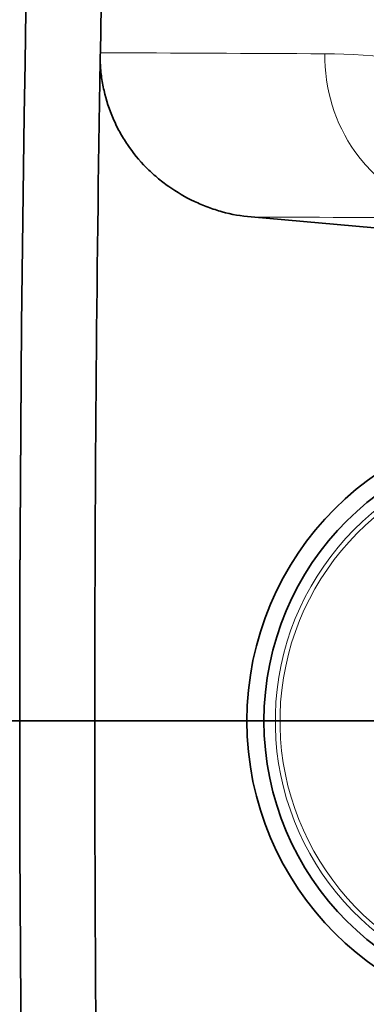
# Model space of a CAD drawing. Units: millimetres. Extents: x -84 to 84, y -70 to 70.
# Drawn here: x -77 to -73, y -3 to 9 of the extents above; entities that cross this region are included whole.
import ezdxf

# ---------------------------------------------------------------- set-up
doc = ezdxf.new("R2010")
doc.units = ezdxf.units.MM
for name, color, linetype, true_color in [('ORTHO$38', 7, 'Continuous', 0xffffff), ('ORTHO$40', 7, 'Continuous', 0xffffff), ('Top$36', 7, 'Continuous', 0xffffff)]:
    doc.layers.add(name, color=color, linetype=linetype, true_color=true_color)

msp = doc.modelspace()

# ---------------------------------------------------------------- linework, layer by layer
at = {"layer": 'ORTHO$38', "color": 18, "linetype": 'Continuous', "lineweight": 35}
for p, q in [((-75.959, 0, -41.4), (-81.321, 0, -41.4)), ((-81.321, 0, -46), (-75.959, 0, -46)), ((-78.48, 0, 2), (-76.93, 0, 2)), ((-76.877, 0, -3.517), (-77, 0)), ((-77, 0), (-76.075, 0, 26.5)), ((-74.93, 0), (-77, 0)), ((-74.929, 0), (-77, 0)), ((-76.377, 0, -4), (-74.31, 0, -4)), ((-76.008, 0, 26.5), (-76.075, 0, 26.5)), ((-74.084, 0, 26.515), (-76.006, 0, 26.515)), ((-75.959, 0, -41.4), (-74.631, 0, -41.4)), ((-74.631, 0, -46), (-75.959, 0, -46)), ((-74.468, 0, -38.7), (-75.5, 0, -38.7)), ((-75.5, 0, -6.7), (-74.468, 0, -6.7)), ((-75.5, 0, -6.7), (-75.5, 0, -38.7)), ((-75.2, 0, -6.5), (-75.2, 0, -4.5)), ((-75.119, 0, -6.5), (-75.2, 0, -6.5)), ((-75.119, 0, -41.4), (-75.119, 0, -38.7)), ((-75.119, 0, -6.7), (-75.119, 0, -6.5)), ((-74.93, 0), (-69.95, 0)), ((-73.164, 0, -46), (-74.631, 0, -46)), ((-69.95, 0, -4), (-74.31, 0, -4)), ((-73.164, 0, -44.8), (-73.177, 0, -44.8)), ((-73.159, 0, -44.8), (-73.164, 0, -44.8)), ((-73.164, 0, -44.8), (-73.164, 0, -46)), ((-73.164, 0, -46), (-73.157, 0, -46)), ((-73.159, 0, -44.8), (-73.164, 0, -44.8))]:
    msp.add_line(p, q, dxfattribs=at)
at = {"layer": 'ORTHO$38', "color": 8, "linetype": 'Continuous', "lineweight": 18}
for p, q in [((-76.877, 0, -3.517), (-74.807, 0, -3.517)), ((-75.959, 0, -46), (-75.959, 0, -41.4)), ((-75.2, 0, -4.5), (-73.08, 0, -4.5)), ((-75.119, 0, -6.5), (-75.119, 0, -6.7)), ((-75.119, 0, -38.7), (-75.119, 0, -41.4)), ((-74.807, 0, -3.517), (-74.93, 0)), ((-74.807, 0, -3.517), (-69.95, 0, -3.517)), ((-74.631, 0, -41.4), (-74.631, 0, -46)), ((-73.24, 0, 39.53), (-73.24, 0, 39.53)), ((-73.24, 0, 39.53), (-73.24, 0, 39.53))]:
    msp.add_line(p, q, dxfattribs=at)
at = {"layer": 'ORTHO$38', "color": 18, "linetype": 'Continuous', "lineweight": 35, "extrusion": (6.12323e-17, 1, 6.12323e-17)}
msp.add_arc((76.377, -3.5), 0.5, 270, 358, dxfattribs=at)
at = {"layer": 'ORTHO$38', "color": 18, "linetype": 'Continuous', "lineweight": 35, "extrusion": (0, -1, 0)}
msp.add_arc((-75.7, -4.5), 0.5, 0, 90, dxfattribs=at)
at = {"layer": 'ORTHO$38', "color": 8, "linetype": 'Continuous', "lineweight": 18, "extrusion": (6.12323e-17, 1, 6.12323e-17)}
msp.add_ellipse((-74.31, 0, -3.5), major_axis=(0, 0, 0.5), ratio=0.995859, start_param=3.141593, end_param=4.677482, dxfattribs=at)
at = {"layer": 'ORTHO$38', "color": 8, "linetype": 'Continuous', "lineweight": 18, "extrusion": (0, -1, 0)}
msp.add_ellipse((423.916, 0, -1752.364), major_axis=(-0.084, 0, 18947.627), ratio=0.026342, start_param=1.478418, end_param=1.480554, dxfattribs=at)
at = {"layer": 'ORTHO$38', "color": 18, "linetype": 'Continuous', "lineweight": 35}
for points, knots in [([(-76.932, 0, -1.956), (-76.983, 0, -1.942), (-77.035, 0, -1.928), (-77.321, 0, -1.849), (-77.542, 0, -1.788), (-77.942, 0, -1.674), (-78.114, 0, -1.624), (-78.338, 0, -1.555), (-78.408, 0, -1.533), (-78.468, 0, -1.51), (-78.48, 0, -1.504), (-78.48, 0, -1.502)], [0, 0, 0, 0, 0.060331, 0.060331, 0.340237, 0.340237, 0.636643, 0.636643, 0.864775, 0.864775, 1, 1, 1, 1]), ([(-69.953, 0), (-70.108, 0), (-70.263, 0), (-70.568, 0), (-70.872, 0), (-71.17, 0), (-71.392, 0), (-71.466, 0), (-71.576, 0), (-71.613, 0), (-71.686, 0), (-71.722, 0), (-71.902, 0), (-72.184, 0), (-72.452, 0), (-72.713, 0), (-72.839, 0), (-72.993, 0), (-73.024, 0), (-73.085, 0), (-73.115, 0), (-73.204, 0), (-73.262, 0), (-73.432, 0), (-73.54, 0), (-73.745, 0), (-73.842, 0), (-73.981, 0), (-74.048, 0), (-74.112, 0), (-74.154, 0), (-74.175, 0), (-74.277, 0), (-74.352, 0), (-74.489, 0), (-74.552, 0), (-74.663, 0), (-74.713, 0), (-74.778, 0), (-74.797, 0), (-74.825, 0), (-74.833, 0), (-74.85, 0), (-74.857, 0), (-74.894, 0), (-74.915, 0), (-74.929, 0)], [0, 0, 0, 0, 0.0625, 0.0625, 0.125, 0.1875, 0.1875, 0.21875, 0.21875, 0.234375, 0.234375, 0.25, 0.25, 0.3125, 0.375, 0.375, 0.4375, 0.4375, 0.453125, 0.453125, 0.46875, 0.46875, 0.5, 0.5, 0.5625, 0.5625, 0.625, 0.625, 0.65625, 0.671875, 0.671875, 0.6875, 0.6875, 0.75, 0.75, 0.8125, 0.8125, 0.875, 0.875, 0.90625, 0.90625, 0.921875, 0.921875, 0.9375, 0.9375, 1, 1, 1, 1]), ([(-74.468, 0, -38.7), (-74.439, 0, -38.7), (-74.41, 0, -38.675), (-74.376, 0, -38.616), (-74.373, 0, -38.61), (-74.365, 0, -38.595), (-74.361, 0, -38.587), (-74.35, 0, -38.563), (-74.327, 0, -38.51), (-74.304, 0, -38.442), (-74.257, 0, -38.289), (-74.194, 0, -38.036), (-74.13, 0, -37.685), (-74.082, 0, -37.385), (-74.066, 0, -37.278), (-74.042, 0, -37.11), (-74.033, 0, -37.052), (-74.017, 0, -36.933), (-74.009, 0, -36.873), (-73.969, 0, -36.563), (-73.937, 0, -36.295), (-73.875, 0, -35.717), (-73.844, 0, -35.407), (-73.783, 0, -34.745), (-73.754, 0, -34.394), (-73.722, 0, -33.975), (-73.718, 0, -33.928), (-73.711, 0, -33.833), (-73.7, 0, -33.691), (-73.676, 0, -33.354), (-73.656, 0, -33.057), (-73.616, 0, -32.452), (-73.591, 0, -32.033), (-73.544, 0, -31.167), (-73.522, 0, -30.72), (-73.491, 0, -30.026), (-73.481, 0, -29.791), (-73.463, 0, -29.314), (-73.454, 0, -29.073), (-73.428, 0, -28.346), (-73.413, 0, -27.854), (-73.387, 0, -26.856), (-73.376, 0, -26.35), (-73.363, 0, -25.581), (-73.359, 0, -25.323), (-73.354, 0, -24.933), (-73.352, 0, -24.738), (-73.35, 0, -24.541), (-73.349, 0, -24.41), (-73.348, 0, -24.344), (-73.343, 0, -23.753), (-73.341, 0, -23.228), (-73.341, 0, -22.183), (-73.343, 0, -21.663), (-73.352, 0, -20.624), (-73.358, 0, -20.106), (-73.369, 0, -19.461), (-73.372, 0, -19.333), (-73.377, 0, -19.075), (-73.379, 0, -18.946), (-73.388, 0, -18.562), (-73.394, 0, -18.309), (-73.413, 0, -17.556), (-73.443, 0, -16.573), (-73.48, 0, -15.63), (-73.511, 0, -14.937), (-73.521, 0, -14.709), (-73.538, 0, -14.371), (-73.544, 0, -14.258), (-73.552, 0, -14.091), (-73.555, 0, -14.035), (-73.561, 0, -13.925), (-73.587, 0, -13.43), (-73.616, 0, -12.957), (-73.668, 0, -12.15), (-73.695, 0, -11.764), (-73.752, 0, -11.026), (-73.782, 0, -10.675), (-73.816, 0, -10.299), (-73.82, 0, -10.257), (-73.827, 0, -10.175), (-73.831, 0, -10.134), (-73.843, 0, -10.012), (-73.866, 0, -9.772), (-73.889, 0, -9.546), (-73.937, 0, -9.11), (-74, 0, -8.574), (-74.064, 0, -8.127), (-74.112, 0, -7.826), (-74.129, 0, -7.731), (-74.149, 0, -7.62), (-74.153, 0, -7.598), (-74.161, 0, -7.555), (-74.165, 0, -7.534), (-74.177, 0, -7.471), (-74.185, 0, -7.431), (-74.225, 0, -7.24), (-74.257, 0, -7.113), (-74.318, 0, -6.909), (-74.349, 0, -6.832), (-74.409, 0, -6.728), (-74.438, 0, -6.701), (-74.467, 0, -6.7), (-74.467, 0, -6.7), (-74.468, 0, -6.7)], [0, 0, 0, 0, 0.031235, 0.031235, 0.03514, 0.03514, 0.039044, 0.039044, 0.046853, 0.062471, 0.062471, 0.093706, 0.124941, 0.124941, 0.140559, 0.140559, 0.148368, 0.148368, 0.156177, 0.156177, 0.187412, 0.187412, 0.218648, 0.218648, 0.249883, 0.249883, 0.253787, 0.253787, 0.257692, 0.265501, 0.281118, 0.281118, 0.312354, 0.312354, 0.343589, 0.343589, 0.359207, 0.359207, 0.374824, 0.374824, 0.40606, 0.40606, 0.437295, 0.437295, 0.452913, 0.452913, 0.460722, 0.464626, 0.464626, 0.46853, 0.46853, 0.499766, 0.499766, 0.531001, 0.531001, 0.562237, 0.562237, 0.570045, 0.570045, 0.577854, 0.577854, 0.593472, 0.593472, 0.624707, 0.655943, 0.655943, 0.67156, 0.67156, 0.679369, 0.679369, 0.683274, 0.683274, 0.687178, 0.718413, 0.718413, 0.749649, 0.749649, 0.780884, 0.780884, 0.784788, 0.784788, 0.788693, 0.788693, 0.796502, 0.812119, 0.812119, 0.843355, 0.87459, 0.87459, 0.890208, 0.890208, 0.894112, 0.894112, 0.898017, 0.898017, 0.905826, 0.905826, 0.937061, 0.937061, 0.968296, 0.968296, 0.999532, 0.999532, 1, 1, 1, 1]), ([(-69.121, 0, 26.078), (-69.317, 0, 26.101), (-69.511, 0, 26.124), (-69.889, 0, 26.169), (-70.074, 0, 26.191), (-70.435, 0, 26.232), (-70.785, 0, 26.272), (-71.276, 0, 26.326), (-71.73, 0, 26.374), (-72.143, 0, 26.415), (-72.514, 0, 26.449), (-72.733, 0, 26.468), (-72.937, 0, 26.484), (-73.127, 0, 26.498), (-73.37, 0, 26.513), (-73.574, 0, 26.523), (-73.685, 0, 26.527), (-73.834, 0, 26.53), (-73.911, 0, 26.529), (-74.024, 0, 26.525), (-74.061, 0, 26.52), (-74.082, 0, 26.515)], [0, 0, 0, 0, 0.0625, 0.0625, 0.125, 0.125, 0.1875, 0.25, 0.3125, 0.375, 0.4375, 0.5, 0.5, 0.5625, 0.625, 0.6875, 0.75, 0.75, 0.875, 0.875, 1, 1, 1, 1]), ([(-73.24, 0, 39.53), (-73.2, 0, 39.716), (-73.121, 0, 40.088), (-73.002, 0, 40.647), (-72.884, 0, 41.205), (-72.765, 0, 41.764), (-72.647, 0, 42.319), (-72.53, 0, 42.871), (-72.414, 0, 43.419), (-72.297, 0, 43.967), (-72.18, 0, 44.52), (-72.062, 0, 45.076), (-71.944, 0, 45.635), (-71.825, 0, 46.195), (-71.707, 0, 46.754), (-71.588, 0, 47.313), (-71.47, 0, 47.873), (-71.391, 0, 48.245), (-71.351, 0, 48.432)], [0, 0, 0, 0, 0.062705, 0.125413, 0.188126, 0.250841, 0.313559, 0.375159, 0.43676, 0.498364, 0.559968, 0.62283, 0.685693, 0.748556, 0.811418, 0.87428, 0.93714, 1, 1, 1, 1]), ([(-70.689, 0, -46), (-70.763, 0, -46), (-70.837, 0, -46), (-70.983, 0, -46), (-71.128, 0, -46), (-71.27, 0, -46), (-71.377, 0, -46), (-71.412, 0, -46), (-71.482, 0, -46), (-71.517, 0, -46), (-71.621, 0, -46), (-71.757, 0, -46), (-71.951, 0, -46), (-72.074, 0, -46), (-72.164, 0, -46), (-72.193, 0, -46), (-72.252, 0, -46), (-72.28, 0, -46), (-72.42, 0, -46), (-72.522, 0, -46), (-72.661, 0, -46), (-72.705, 0, -46), (-72.767, 0, -46), (-72.787, 0, -46), (-72.827, 0, -46), (-72.845, 0, -46), (-72.936, 0, -46), (-72.997, 0, -46), (-73.07, 0, -46), (-73.092, 0, -46), (-73.12, 0, -46), (-73.129, 0, -46), (-73.144, 0, -46), (-73.151, 0, -46), (-73.157, 0, -46)], [0, 0, 0, 0, 0.0625, 0.0625, 0.125, 0.1875, 0.1875, 0.21875, 0.21875, 0.25, 0.25, 0.3125, 0.375, 0.4375, 0.4375, 0.46875, 0.46875, 0.5, 0.5, 0.625, 0.625, 0.6875, 0.6875, 0.71875, 0.71875, 0.75, 0.75, 0.875, 0.875, 0.9375, 0.9375, 0.96875, 0.96875, 1, 1, 1, 1])]:
    msp.add_open_spline(points, degree=3, knots=knots, dxfattribs=at)
for points, degree in [([(-76.006, 0, 26.515), (-76.007, 0, 26.515), (-76.007, 0, 26.51), (-76.008, 0, 26.5)], 3), ([(-76.007, 0, 26.513), (-73.24, 0, 39.53)], 1), ([(-74.084, 0, 26.515), (-74.084, 0, 26.515), (-74.083, 0, 26.515), (-74.082, 0, 26.515)], 3), ([(-73.157, 0, -46), (-73.158, 0, -45.6), (-73.158, 0, -45.2), (-73.159, 0, -44.8)], 3)]:
    msp.add_open_spline(points, degree=degree, dxfattribs=at)
at = {"layer": 'ORTHO$38', "color": 8, "linetype": 'Continuous', "lineweight": 18}
for points in [[(-73.24, 0, 39.53), (-74.162, 0, 35.192), (-75.084, 0, 30.853), (-76.006, 0, 26.515)], [(-74.929, 0), (-74.648, 0, 8.838), (-74.366, 0, 17.677), (-74.084, 0, 26.515)], [(-74.082, 0, 26.515), (-72.533, 0, 33.885), (-70.983, 0, 41.254), (-69.433, 0, 48.624)], [(-71.351, 0, 48.433), (-71.979, 0, 45.468), (-72.609, 0, 42.498), (-73.24, 0, 39.53)]]:
    msp.add_open_spline(points, degree=3, dxfattribs=at)
for points, knots in [([(-73.577, 0, -4), (-73.545, 0, -4), (-73.512, 0, -4.003), (-73.448, 0, -4.016), (-73.417, 0, -4.026), (-73.357, 0, -4.051), (-73.328, 0, -4.066), (-73.274, 0, -4.102), (-73.248, 0, -4.123), (-73.202, 0, -4.17), (-73.182, 0, -4.195), (-73.145, 0, -4.249), (-73.13, 0, -4.278), (-73.105, 0, -4.339), (-73.095, 0, -4.37), (-73.083, 0, -4.435), (-73.08, 0, -4.467), (-73.08, 0, -4.5)], [0, 0, 0, 0, 0.125, 0.125, 0.25, 0.25, 0.375, 0.375, 0.5, 0.5, 0.625, 0.625, 0.75, 0.75, 0.875, 0.875, 1, 1, 1, 1]), ([(-70.59, 0, -4.487), (-71.29, 0, -4.487), (-72.515, 0, -4.491), (-73.031, 0, -4.497), (-73.08, 0, -4.5)], [0, 0, 0, 0, 0.571429, 1, 1, 1, 1])]:
    msp.add_open_spline(points, degree=3, knots=knots, dxfattribs=at)
at = {"layer": 'ORTHO$40', "color": 18, "linetype": 'Continuous', "lineweight": 35}
for p, q in [((-81.321, 0, -41.4), (-75.959, 0, -41.4)), ((-75.959, 0, -46), (-81.321, 0, -46)), ((-76.32, 0), (-78.313, 0)), ((-78.313, 0), (-76.32, 0)), ((-76.32, 0, 2), (-78.313, 0, 2)), ((-76.932, 0, -1.956), (-76.877, 0, -3.517)), ((-76.075, 0, 26.5), (-76.93, 0, 2)), ((-76.377, 0, -4), (-74.31, 0, -4)), ((-76.32, 0), (-75.148, 0)), ((-76.32, 0), (-75.148, 0)), ((-75.077, 0, 2), (-76.32, 0, 2)), ((-76.008, 0, 26.5), (-76.075, 0, 26.5)), ((-76.006, 0, 26.515), (-74.084, 0, 26.515)), ((-74.631, 0, -41.4), (-75.959, 0, -41.4)), ((-75.959, 0, -46), (-74.631, 0, -46)), ((-75.5, 0, -38.7), (-74.468, 0, -38.7)), ((-74.468, 0, -6.7), (-75.5, 0, -6.7)), ((-75.5, 0, -6.7), (-75.5, 0, -38.7)), ((-75.2, 0, -4.5), (-75.2, 0, -6.5)), ((-75.119, 0, -6.5), (-75.2, 0, -6.5)), ((-75.148, 0), (-75.066, 0, -2.329)), ((-75.148, 0), (-74.93, 0)), ((-75.148, 0), (-74.929, 0)), ((-75.077, 0, 2), (-75.148, 0)), ((-75.119, 0, -6.5), (-75.119, 0, -6.7)), ((-75.119, 0, -38.7), (-75.119, 0, -41.4)), ((-69.95, 0), (-74.93, 0)), ((-73.164, 0, -46), (-74.631, 0, -46)), ((-74.31, 0, -4), (-69.95, 0, -4)), ((-73.164, 0, -44.8), (-73.177, 0, -44.8)), ((-73.164, 0, -44.8), (-73.159, 0, -44.8)), ((-73.164, 0, -46), (-73.164, 0, -44.8)), ((-73.157, 0, -46), (-73.164, 0, -46)), ((-73.164, 0, -44.8), (-73.159, 0, -44.8))]:
    msp.add_line(p, q, dxfattribs=at)
at = {"layer": 'ORTHO$40', "color": 8, "linetype": 'Continuous', "lineweight": 18}
for p, q in [((-76.877, 0, -3.517), (-74.807, 0, -3.517)), ((-76.48, 0, -2.048), (-76.48, 0, -1.984)), ((-76.32, 0, -1.993), (-76.32, 0)), ((-76.32, 0), (-76.32, 0, 2)), ((-75.978, 0, -2.118), (-75.978, 0, -2.182)), ((-75.959, 0, -41.4), (-75.959, 0, -46)), ((-75.48, 0, -2.306), (-75.48, 0, -2.255)), ((-75.32, 0, -2.305), (-75.32, 0, -2.307)), ((-75.2, 0, -4.5), (-73.08, 0, -4.5)), ((-75.119, 0, -41.4), (-75.119, 0, -38.7)), ((-75.119, 0, -6.7), (-75.119, 0, -6.5)), ((-74.93, 0), (-74.807, 0, -3.517)), ((-69.95, 0, -3.517), (-74.807, 0, -3.517)), ((-74.631, 0, -46), (-74.631, 0, -41.4)), ((-73.24, 0, 39.53), (-73.24, 0, 39.53)), ((-73.24, 0, 39.53), (-73.24, 0, 39.53))]:
    msp.add_line(p, q, dxfattribs=at)
at = {"layer": 'ORTHO$40', "color": 18, "linetype": 'Continuous', "lineweight": 35, "extrusion": (0, -1, 0)}
msp.add_arc((-76.377, -3.5), 0.5, 182, 270, dxfattribs=at)
at = {"layer": 'ORTHO$40', "color": 18, "linetype": 'Continuous', "lineweight": 35, "extrusion": (6.12323e-17, 1, 6.12323e-17)}
msp.add_arc((75.7, -4.5), 0.5, 90, 180, dxfattribs=at)
at = {"layer": 'ORTHO$40', "color": 8, "linetype": 'Continuous', "lineweight": 18, "extrusion": (0, -1, 0)}
for centre, major_axis, ratio, start_param, end_param in [((-74.31, 0, -3.5), (0, 0, 0.5), 0.995859, 1.605703, 3.141593), ((423.445, 0, -1750.732), (-0.041, 0, 18938.573), 0.02633, 1.47846, 1.480597)]:
    msp.add_ellipse(centre, major_axis=major_axis, ratio=ratio, start_param=start_param, end_param=end_param, dxfattribs=at)
at = {"layer": 'ORTHO$40', "color": 18, "linetype": 'Continuous', "lineweight": 35}
for points, knots in [([(-76.48, 0, -2.078), (-76.685, 0, -2.023), (-76.889, 0, -1.968), (-77.321, 0, -1.849), (-77.542, 0, -1.788), (-77.942, 0, -1.674), (-78.114, 0, -1.624), (-78.338, 0, -1.555), (-78.408, 0, -1.533), (-78.473, 0, -1.508), (-78.484, 0, -1.502), (-78.477, 0, -1.5), (-78.476, 0, -1.5), (-78.474, 0, -1.5)], [0, 0, 0, 0, 0.189617, 0.189617, 0.417203, 0.417203, 0.658204, 0.658204, 0.843695, 0.843695, 0.977597, 0.977597, 1, 1, 1, 1]), ([(-78.313, 0, -1.5), (-78.312, 0, -1.5), (-78.311, 0, -1.5), (-78.308, 0, -1.5), (-78.304, 0, -1.5), (-78.278, 0, -1.503), (-78.241, 0, -1.51), (-78.121, 0, -1.535), (-78.026, 0, -1.557), (-77.748, 0, -1.623), (-77.547, 0, -1.673), (-77.085, 0, -1.791), (-76.826, 0, -1.858), (-76.479, 0, -1.95), (-76.399, 0, -1.971), (-76.32, 0, -1.993)], [0, 0, 0, 0, 0.008144, 0.008144, 0.041109, 0.041109, 0.185427, 0.185427, 0.37781, 0.37781, 0.643463, 0.643463, 0.918009, 0.918009, 1, 1, 1, 1]), ([(-76.978, 0, -1.903), (-76.979, 0, -1.903), (-76.98, 0, -1.903), (-76.98, 0, -1.904), (-76.979, 0, -1.904), (-76.972, 0, -1.908), (-76.962, 0, -1.911), (-76.921, 0, -1.924), (-76.886, 0, -1.935), (-76.794, 0, -1.962), (-76.738, 0, -1.977), (-76.615, 0, -2.011), (-76.547, 0, -2.03), (-76.48, 0, -2.048)], [0, 0, 0, 0, 0.03919, 0.03919, 0.107841, 0.107841, 0.269175, 0.269175, 0.505611, 0.505611, 0.750253, 0.750253, 1, 1, 1, 1]), ([(-76.32, 0, -2.027), (-76.369, 0, -2.013), (-76.419, 0, -2), (-76.519, 0, -1.974), (-76.568, 0, -1.962), (-76.666, 0, -1.937), (-76.711, 0, -1.926), (-76.768, 0, -1.913), (-76.786, 0, -1.909), (-76.808, 0, -1.904), (-76.815, 0, -1.903), (-76.818, 0, -1.903)], [0, 0, 0, 0, 0.203403, 0.203403, 0.425247, 0.425247, 0.689836, 0.689836, 0.861386, 0.861386, 1, 1, 1, 1]), ([(-75.548, 0, -2.328), (-75.692, 0, -2.289), (-75.836, 0, -2.251), (-76.147, 0, -2.167), (-76.313, 0, -2.123), (-76.48, 0, -2.078)], [0, 0, 0, 0, 0.464497, 0.464497, 1, 1, 1, 1]), ([(-76.32, 0, -1.993), (-76.047, 0, -2.066), (-75.774, 0, -2.139), (-75.357, 0, -2.251), (-75.211, 0, -2.29), (-75.066, 0, -2.329)], [0, 0, 0, 0, 0.652226, 0.652226, 1, 1, 1, 1]), ([(-75.978, 0, -2.182), (-75.928, 0, -2.196), (-75.878, 0, -2.209), (-75.778, 0, -2.235), (-75.729, 0, -2.248), (-75.631, 0, -2.273), (-75.586, 0, -2.284), (-75.529, 0, -2.297), (-75.511, 0, -2.301), (-75.489, 0, -2.305), (-75.482, 0, -2.306), (-75.48, 0, -2.306)], [0, 0, 0, 0, 0.20401, 0.20401, 0.426299, 0.426299, 0.69039, 0.69039, 0.861838, 0.861838, 1, 1, 1, 1]), ([(-75.32, 0, -2.307), (-75.32, 0, -2.307), (-75.319, 0, -2.307), (-75.318, 0, -2.307), (-75.318, 0, -2.306), (-75.319, 0, -2.305), (-75.325, 0, -2.302), (-75.351, 0, -2.293), (-75.377, 0, -2.285), (-75.448, 0, -2.264), (-75.497, 0, -2.25), (-75.611, 0, -2.218), (-75.675, 0, -2.2), (-75.767, 0, -2.175), (-75.793, 0, -2.168), (-75.818, 0, -2.161)], [0, 0, 0, 0, 0.000778, 0.000778, 0.064192, 0.064192, 0.208613, 0.208613, 0.417351, 0.417351, 0.657036, 0.657036, 0.906795, 0.906795, 1, 1, 1, 1]), ([(-75.066, 0, -2.329), (-75.152, 0, -2.329), (-75.236, 0, -2.328), (-75.396, 0, -2.328), (-75.473, 0, -2.328), (-75.548, 0, -2.328)], [0, 0, 0, 0, 0.500001, 0.500001, 1, 1, 1, 1]), ([(-74.929, 0), (-74.915, 0), (-74.894, 0), (-74.837, 0), (-74.767, 0), (-74.67, 0), (-74.587, 0), (-74.557, 0), (-74.511, 0), (-74.495, 0), (-74.462, 0), (-74.445, 0), (-74.359, 0), (-74.211, 0), (-74.039, 0), (-73.855, 0), (-73.757, 0), (-73.627, 0), (-73.6, 0), (-73.547, 0), (-73.519, 0), (-73.437, 0), (-73.381, 0), (-73.209, 0), (-73.091, 0), (-72.846, 0), (-72.719, 0), (-72.523, 0), (-72.423, 0), (-72.321, 0), (-72.252, 0), (-72.218, 0), (-72.044, 0), (-71.903, 0), (-71.617, 0), (-71.472, 0), (-71.178, 0), (-71.029, 0), (-70.802, 0), (-70.726, 0), (-70.61, 0), (-70.572, 0), (-70.495, 0), (-70.456, 0), (-70.263, 0), (-70.108, 0), (-69.953, 0)], [0, 0, 0, 0, 0.0625, 0.0625, 0.125, 0.1875, 0.1875, 0.21875, 0.21875, 0.234375, 0.234375, 0.25, 0.25, 0.3125, 0.375, 0.375, 0.4375, 0.4375, 0.453125, 0.453125, 0.46875, 0.46875, 0.5, 0.5, 0.5625, 0.5625, 0.625, 0.625, 0.65625, 0.671875, 0.671875, 0.6875, 0.6875, 0.75, 0.75, 0.8125, 0.8125, 0.875, 0.875, 0.90625, 0.90625, 0.921875, 0.921875, 0.9375, 0.9375, 1, 1, 1, 1]), ([(-74.468, 0, -6.7), (-74.439, 0, -6.7), (-74.41, 0, -6.725), (-74.376, 0, -6.784), (-74.373, 0, -6.79), (-74.365, 0, -6.805), (-74.361, 0, -6.813), (-74.35, 0, -6.837), (-74.327, 0, -6.89), (-74.304, 0, -6.958), (-74.257, 0, -7.111), (-74.194, 0, -7.364), (-74.13, 0, -7.715), (-74.082, 0, -8.015), (-74.066, 0, -8.122), (-74.042, 0, -8.29), (-74.033, 0, -8.348), (-74.017, 0, -8.467), (-74.009, 0, -8.527), (-73.969, 0, -8.837), (-73.937, 0, -9.105), (-73.875, 0, -9.683), (-73.844, 0, -9.993), (-73.783, 0, -10.655), (-73.754, 0, -11.006), (-73.722, 0, -11.425), (-73.718, 0, -11.472), (-73.711, 0, -11.567), (-73.7, 0, -11.709), (-73.676, 0, -12.046), (-73.656, 0, -12.343), (-73.616, 0, -12.948), (-73.591, 0, -13.367), (-73.544, 0, -14.233), (-73.522, 0, -14.68), (-73.491, 0, -15.374), (-73.481, 0, -15.609), (-73.463, 0, -16.086), (-73.454, 0, -16.327), (-73.428, 0, -17.054), (-73.413, 0, -17.546), (-73.387, 0, -18.544), (-73.376, 0, -19.05), (-73.363, 0, -19.819), (-73.359, 0, -20.077), (-73.354, 0, -20.467), (-73.352, 0, -20.662), (-73.35, 0, -20.859), (-73.349, 0, -20.99), (-73.348, 0, -21.056), (-73.343, 0, -21.647), (-73.341, 0, -22.172), (-73.341, 0, -23.217), (-73.343, 0, -23.737), (-73.352, 0, -24.776), (-73.358, 0, -25.294), (-73.369, 0, -25.939), (-73.372, 0, -26.067), (-73.377, 0, -26.325), (-73.379, 0, -26.454), (-73.388, 0, -26.838), (-73.394, 0, -27.091), (-73.413, 0, -27.844), (-73.443, 0, -28.827), (-73.48, 0, -29.77), (-73.511, 0, -30.463), (-73.521, 0, -30.691), (-73.538, 0, -31.029), (-73.544, 0, -31.142), (-73.552, 0, -31.309), (-73.555, 0, -31.365), (-73.561, 0, -31.475), (-73.587, 0, -31.97), (-73.616, 0, -32.443), (-73.668, 0, -33.25), (-73.695, 0, -33.636), (-73.752, 0, -34.374), (-73.782, 0, -34.725), (-73.816, 0, -35.101), (-73.82, 0, -35.143), (-73.827, 0, -35.225), (-73.831, 0, -35.266), (-73.843, 0, -35.388), (-73.866, 0, -35.628), (-73.889, 0, -35.854), (-73.937, 0, -36.29), (-74, 0, -36.826), (-74.064, 0, -37.273), (-74.112, 0, -37.574), (-74.129, 0, -37.669), (-74.149, 0, -37.78), (-74.153, 0, -37.802), (-74.161, 0, -37.845), (-74.165, 0, -37.866), (-74.177, 0, -37.929), (-74.185, 0, -37.969), (-74.225, 0, -38.16), (-74.257, 0, -38.287), (-74.318, 0, -38.491), (-74.349, 0, -38.568), (-74.409, 0, -38.672), (-74.438, 0, -38.699), (-74.467, 0, -38.7), (-74.467, 0, -38.7), (-74.468, 0, -38.7)], [0, 0, 0, 0, 0.031235, 0.031235, 0.03514, 0.03514, 0.039044, 0.039044, 0.046853, 0.062471, 0.062471, 0.093706, 0.124941, 0.124941, 0.140559, 0.140559, 0.148368, 0.148368, 0.156177, 0.156177, 0.187412, 0.187412, 0.218648, 0.218648, 0.249883, 0.249883, 0.253787, 0.253787, 0.257692, 0.265501, 0.281118, 0.281118, 0.312354, 0.312354, 0.343589, 0.343589, 0.359207, 0.359207, 0.374824, 0.374824, 0.40606, 0.40606, 0.437295, 0.437295, 0.452913, 0.452913, 0.460722, 0.464626, 0.464626, 0.46853, 0.46853, 0.499766, 0.499766, 0.531001, 0.531001, 0.562237, 0.562237, 0.570045, 0.570045, 0.577854, 0.577854, 0.593472, 0.593472, 0.624707, 0.655943, 0.655943, 0.67156, 0.67156, 0.679369, 0.679369, 0.683274, 0.683274, 0.687178, 0.718413, 0.718413, 0.749649, 0.749649, 0.780884, 0.780884, 0.784788, 0.784788, 0.788693, 0.788693, 0.796502, 0.812119, 0.812119, 0.843355, 0.87459, 0.87459, 0.890208, 0.890208, 0.894112, 0.894112, 0.898017, 0.898017, 0.905826, 0.905826, 0.937061, 0.937061, 0.968296, 0.968296, 0.999532, 0.999532, 1, 1, 1, 1]), ([(-74.082, 0, 26.515), (-74.081, 0, 26.515), (-74.079, 0, 26.516), (-74.075, 0, 26.517), (-74.071, 0, 26.518), (-74.066, 0, 26.518), (-74.062, 0, 26.519), (-74.057, 0, 26.52), (-74.052, 0, 26.52), (-74.046, 0, 26.521), (-74.041, 0, 26.522), (-74.035, 0, 26.522), (-74.028, 0, 26.523), (-74.022, 0, 26.523), (-74.015, 0, 26.523), (-74.008, 0, 26.524), (-74.001, 0, 26.524), (-73.993, 0, 26.525), (-73.985, 0, 26.525), (-73.977, 0, 26.525), (-73.968, 0, 26.525), (-73.96, 0, 26.526), (-73.951, 0, 26.526), (-73.941, 0, 26.526), (-73.932, 0, 26.526), (-73.922, 0, 26.526), (-73.912, 0, 26.526), (-73.901, 0, 26.526), (-73.891, 0, 26.526), (-73.88, 0, 26.526), (-73.868, 0, 26.526), (-73.857, 0, 26.526), (-73.845, 0, 26.526), (-73.833, 0, 26.526), (-73.82, 0, 26.525), (-73.808, 0, 26.525), (-73.795, 0, 26.525), (-73.782, 0, 26.524), (-73.768, 0, 26.524), (-73.754, 0, 26.524), (-73.74, 0, 26.523), (-73.726, 0, 26.523), (-73.711, 0, 26.522), (-73.696, 0, 26.522), (-73.681, 0, 26.521), (-73.666, 0, 26.52), (-73.65, 0, 26.52), (-73.634, 0, 26.519), (-73.618, 0, 26.518), (-73.601, 0, 26.517), (-73.584, 0, 26.517), (-73.567, 0, 26.516), (-73.549, 0, 26.515), (-73.532, 0, 26.514), (-73.514, 0, 26.513), (-73.495, 0, 26.512), (-73.477, 0, 26.511), (-73.458, 0, 26.51), (-73.439, 0, 26.509), (-73.419, 0, 26.508), (-73.4, 0, 26.506), (-73.38, 0, 26.505), (-73.359, 0, 26.504), (-73.339, 0, 26.503), (-73.318, 0, 26.501), (-73.297, 0, 26.5), (-73.275, 0, 26.498), (-73.254, 0, 26.497), (-73.232, 0, 26.495), (-73.21, 0, 26.494), (-73.187, 0, 26.492), (-73.164, 0, 26.491), (-73.141, 0, 26.489), (-73.118, 0, 26.487), (-73.094, 0, 26.486), (-73.07, 0, 26.484), (-73.046, 0, 26.482), (-73.021, 0, 26.48), (-72.996, 0, 26.478), (-72.971, 0, 26.476), (-72.946, 0, 26.474), (-72.92, 0, 26.472), (-72.894, 0, 26.47), (-72.868, 0, 26.468), (-72.841, 0, 26.466), (-72.815, 0, 26.464), (-72.788, 0, 26.462), (-72.76, 0, 26.459), (-72.733, 0, 26.457), (-72.705, 0, 26.455), (-72.677, 0, 26.452), (-72.648, 0, 26.45), (-72.619, 0, 26.447), (-72.59, 0, 26.445), (-72.561, 0, 26.442), (-72.531, 0, 26.44), (-72.502, 0, 26.437), (-72.398, 0, 26.428), (-72.211, 0, 26.411), (-71.926, 0, 26.384), (-71.614, 0, 26.353), (-71.276, 0, 26.319), (-71.027, 0, 26.293), (-70.881, 0, 26.277), (-70.846, 0, 26.274), (-70.811, 0, 26.27), (-70.775, 0, 26.266), (-70.737, 0, 26.262), (-70.699, 0, 26.258), (-70.66, 0, 26.254), (-70.619, 0, 26.249), (-70.578, 0, 26.245), (-70.535, 0, 26.24), (-70.491, 0, 26.235), (-70.447, 0, 26.23), (-70.401, 0, 26.225), (-70.354, 0, 26.22), (-70.306, 0, 26.215), (-70.257, 0, 26.209), (-70.207, 0, 26.204), (-70.156, 0, 26.198), (-70.103, 0, 26.192), (-70.05, 0, 26.186), (-69.996, 0, 26.18), (-69.94, 0, 26.174), (-69.884, 0, 26.167), (-69.826, 0, 26.161), (-69.767, 0, 26.154), (-69.707, 0, 26.147), (-69.646, 0, 26.14), (-69.584, 0, 26.133), (-69.521, 0, 26.125), (-69.457, 0, 26.118), (-69.392, 0, 26.11), (-69.326, 0, 26.102), (-69.258, 0, 26.094), (-69.19, 0, 26.086), (-69.144, 0, 26.081), (-69.121, 0, 26.078)], [0, 0, 0, 0, 0.004884, 0.009775, 0.014674, 0.019579, 0.024491, 0.02941, 0.034336, 0.039269, 0.04421, 0.049157, 0.054111, 0.059073, 0.064041, 0.069016, 0.073999, 0.078989, 0.083985, 0.088989, 0.094, 0.099018, 0.104042, 0.109074, 0.114113, 0.119159, 0.124212, 0.129272, 0.134339, 0.139413, 0.144493, 0.149581, 0.154676, 0.159777, 0.164885, 0.170001, 0.175123, 0.180252, 0.185387, 0.19053, 0.195679, 0.200835, 0.205998, 0.211167, 0.216343, 0.221526, 0.226715, 0.231911, 0.237114, 0.242323, 0.247539, 0.252761, 0.25799, 0.263225, 0.268467, 0.273715, 0.27897, 0.284231, 0.289498, 0.294772, 0.300052, 0.305339, 0.310632, 0.315931, 0.321237, 0.326549, 0.331867, 0.337192, 0.342523, 0.34786, 0.353203, 0.358553, 0.363909, 0.369272, 0.374641, 0.380016, 0.385397, 0.390785, 0.396179, 0.40158, 0.406987, 0.4124, 0.41782, 0.423247, 0.42868, 0.434119, 0.439566, 0.445019, 0.450478, 0.455945, 0.461418, 0.466899, 0.472386, 0.47788, 0.483382, 0.48889, 0.494406, 0.499928, 0.545846, 0.593801, 0.643797, 0.69583, 0.749886, 0.754739, 0.759727, 0.76485, 0.770108, 0.775501, 0.781029, 0.786692, 0.79249, 0.798422, 0.80449, 0.810692, 0.817029, 0.823501, 0.830107, 0.836848, 0.843724, 0.850734, 0.85788, 0.865159, 0.872574, 0.880123, 0.887807, 0.895625, 0.903579, 0.911667, 0.91989, 0.928248, 0.936742, 0.945371, 0.954135, 0.963035, 0.972071, 0.981244, 0.990553, 1, 1, 1, 1]), ([(-71.351, 0, 48.432), (-71.391, 0, 48.246), (-71.469, 0, 47.874), (-71.588, 0, 47.316), (-71.706, 0, 46.758), (-71.824, 0, 46.199), (-71.942, 0, 45.644), (-72.059, 0, 45.093), (-72.175, 0, 44.544), (-72.291, 0, 43.996), (-72.409, 0, 43.444), (-72.527, 0, 42.888), (-72.645, 0, 42.328), (-72.764, 0, 41.768), (-72.883, 0, 41.209), (-73.002, 0, 40.649), (-73.121, 0, 40.09), (-73.2, 0, 39.716), (-73.24, 0, 39.53)], [0, 0, 0, 0, 0.062722, 0.125446, 0.188171, 0.250896, 0.313622, 0.375227, 0.436832, 0.498436, 0.56004, 0.622899, 0.685756, 0.748611, 0.811463, 0.874312, 0.937158, 1, 1, 1, 1]), ([(-73.157, 0, -46), (-73.145, 0, -46), (-73.129, 0, -46), (-73.092, 0, -46), (-73.049, 0, -46), (-72.994, 0, -46), (-72.949, 0, -46), (-72.933, 0, -46), (-72.899, 0, -46), (-72.882, 0, -46), (-72.791, 0, -46), (-72.708, 0, -46), (-72.57, 0, -46), (-72.521, 0, -46), (-72.444, 0, -46), (-72.418, 0, -46), (-72.364, 0, -46), (-72.337, 0, -46), (-72.197, 0, -46), (-72.077, 0, -46), (-71.888, 0, -46), (-71.823, 0, -46), (-71.724, 0, -46), (-71.69, 0, -46), (-71.622, 0, -46), (-71.587, 0, -46), (-71.484, 0, -46), (-71.344, 0, -46), (-71.13, 0, -46), (-70.984, 0, -46), (-70.874, 0, -46), (-70.837, 0, -46), (-70.763, 0, -46), (-70.726, 0, -46), (-70.689, 0, -46)], [0, 0, 0, 0, 0.0625, 0.0625, 0.125, 0.1875, 0.1875, 0.21875, 0.21875, 0.25, 0.25, 0.375, 0.375, 0.4375, 0.4375, 0.46875, 0.46875, 0.5, 0.5, 0.625, 0.625, 0.6875, 0.6875, 0.71875, 0.71875, 0.75, 0.75, 0.8125, 0.875, 0.9375, 0.9375, 0.96875, 0.96875, 1, 1, 1, 1])]:
    msp.add_open_spline(points, degree=3, knots=knots, dxfattribs=at)
for points, degree in [([(-76.978, 0, -1.903), (-76.926, 0, -1.903), (-76.873, 0, -1.903), (-76.818, 0, -1.903)], 3), ([(-75.978, 0, -2.182), (-76.145, 0, -2.137), (-76.313, 0, -2.093), (-76.48, 0, -2.048)], 3), ([(-76.32, 0, -2.027), (-76.152, 0, -2.071), (-75.985, 0, -2.116), (-75.818, 0, -2.161)], 3), ([(-76.008, 0, 26.5), (-76.007, 0, 26.51), (-76.007, 0, 26.515), (-76.006, 0, 26.515)], 3), ([(-73.24, 0, 39.53), (-76.007, 0, 26.513)], 1), ([(-75.32, 0, -2.307), (-75.374, 0, -2.306), (-75.428, 0, -2.306), (-75.48, 0, -2.306)], 3), ([(-74.082, 0, 26.515), (-74.083, 0, 26.515), (-74.084, 0, 26.515), (-74.084, 0, 26.515)], 3), ([(-73.159, 0, -44.8), (-73.158, 0, -45.2), (-73.158, 0, -45.6), (-73.157, 0, -46)], 3)]:
    msp.add_open_spline(points, degree=degree, dxfattribs=at)
at = {"layer": 'ORTHO$40', "color": 8, "linetype": 'Continuous', "lineweight": 18}
for points in [[(-76.006, 0, 26.515), (-75.084, 0, 30.853), (-74.162, 0, 35.192), (-73.24, 0, 39.53)], [(-74.084, 0, 26.515), (-74.366, 0, 17.677), (-74.648, 0, 8.838), (-74.929, 0)], [(-69.433, 0, 48.624), (-70.983, 0, 41.254), (-72.533, 0, 33.885), (-74.082, 0, 26.515)], [(-73.577, 0, -4), (-73.447, 0, -4), (-73.188, 0, -4.108), (-73.08, 0, -4.369), (-73.08, 0, -4.5)], [(-73.24, 0, 39.53), (-72.609, 0, 42.498), (-71.979, 0, 45.468), (-71.351, 0, 48.433)]]:
    msp.add_open_spline(points, degree=3, dxfattribs=at)
msp.add_open_spline([(-73.08, 0, -4.5), (-73.015, 0, -4.496), (-72.354, 0, -4.49), (-71.115, 0, -4.487), (-70.59, 0, -4.487)], degree=3, knots=[0, 0, 0, 0, 0.571429, 1, 1, 1, 1], dxfattribs=at)
at = {"layer": 'Top$36', "color": 18, "linetype": 'Continuous', "lineweight": 35}
msp.add_line((-74.147, 6.211), (-71.477, 5.977), dxfattribs=at)
at = {"layer": 'Top$36', "color": 18, "linetype": 'Continuous', "lineweight": 35, "extrusion": (0, 0, -1)}
msp.add_circle((70.5, 0), 3.7, dxfattribs=at)
at = {"layer": 'Top$36', "color": 18, "linetype": 'Continuous', "lineweight": 35}
msp.add_circle((-70.5, 0), 3.49, dxfattribs=at)
for radius, start, end in [(500, 174.78377, 184.24377), (500, 174.78409, 184.24377), (499.074, 174.88178, 179.05449), (499.075, 179.06621, 180.93379)]:
    msp.add_arc((423, 0), radius, start, end, dxfattribs=at)
at = {"layer": 'Top$36', "color": 8, "linetype": 'Continuous', "lineweight": 18, "extrusion": (0, 0, -1)}
msp.add_arc((70.5, 0), 3.292, 282.7477, 85.2756, dxfattribs=at)
at = {"layer": 'Top$36', "color": 8, "linetype": 'Continuous', "lineweight": 18}
msp.add_arc((-70.5, 0), 3.35, 94.5708, 257.406, dxfattribs=at)
at = {"layer": 'Top$36', "color": 18, "linetype": 'Continuous', "lineweight": 35}
msp.add_open_spline([(-76.006, 8.235), (-76.007, 8.201), (-76.007, 8.167), (-76.008, 8.134)], degree=3, dxfattribs=at)
msp.add_open_spline([(-74.147, 6.211), (-74.269, 6.221), (-74.389, 6.243), (-74.564, 6.291), (-74.622, 6.31), (-74.707, 6.342), (-74.736, 6.353), (-74.792, 6.377), (-74.82, 6.389), (-74.959, 6.455), (-75.064, 6.516), (-75.212, 6.621), (-75.261, 6.658), (-75.33, 6.717), (-75.353, 6.737), (-75.398, 6.779), (-75.421, 6.8), (-75.528, 6.909), (-75.605, 7.002), (-75.706, 7.153), (-75.738, 7.205), (-75.782, 7.285), (-75.796, 7.312), (-75.823, 7.368), (-75.835, 7.395), (-75.896, 7.536), (-75.933, 7.651), (-75.974, 7.829), (-75.985, 7.889), (-75.997, 7.98), (-76, 8.011), (-76.005, 8.072), (-76.007, 8.103), (-76.008, 8.133)], degree=3, knots=[0, 0, 0, 0, 0.125, 0.125, 0.1875, 0.1875, 0.21875, 0.21875, 0.25, 0.25, 0.375, 0.375, 0.4375, 0.4375, 0.46875, 0.46875, 0.5, 0.5, 0.625, 0.625, 0.6875, 0.6875, 0.71875, 0.71875, 0.75, 0.75, 0.875, 0.875, 0.9375, 0.9375, 0.96875, 0.96875, 1, 1, 1, 1], dxfattribs=at)
at = {"layer": 'Top$36', "color": 8, "linetype": 'Continuous', "lineweight": 18}
for points in [[(-73.24, 8.222), (-74.162, 8.226), (-75.084, 8.231), (-76.006, 8.235)], [(-71.351, 7.992), (-71.979, 8.144), (-72.609, 8.218), (-73.24, 8.222)], [(-74.147, 6.211), (-73.25, 6.206), (-72.354, 6.202), (-71.458, 6.197)]]:
    msp.add_open_spline(points, degree=3, dxfattribs=at)
msp.add_open_spline([(-71.458, 6.197), (-72.014, 6.248), (-72.939, 6.788), (-73.246, 7.794), (-73.24, 8.222)], degree=3, knots=[0, 0, 0, 0, 0.571429, 1, 1, 1, 1], dxfattribs=at)

doc.saveas('drawing.dxf')
